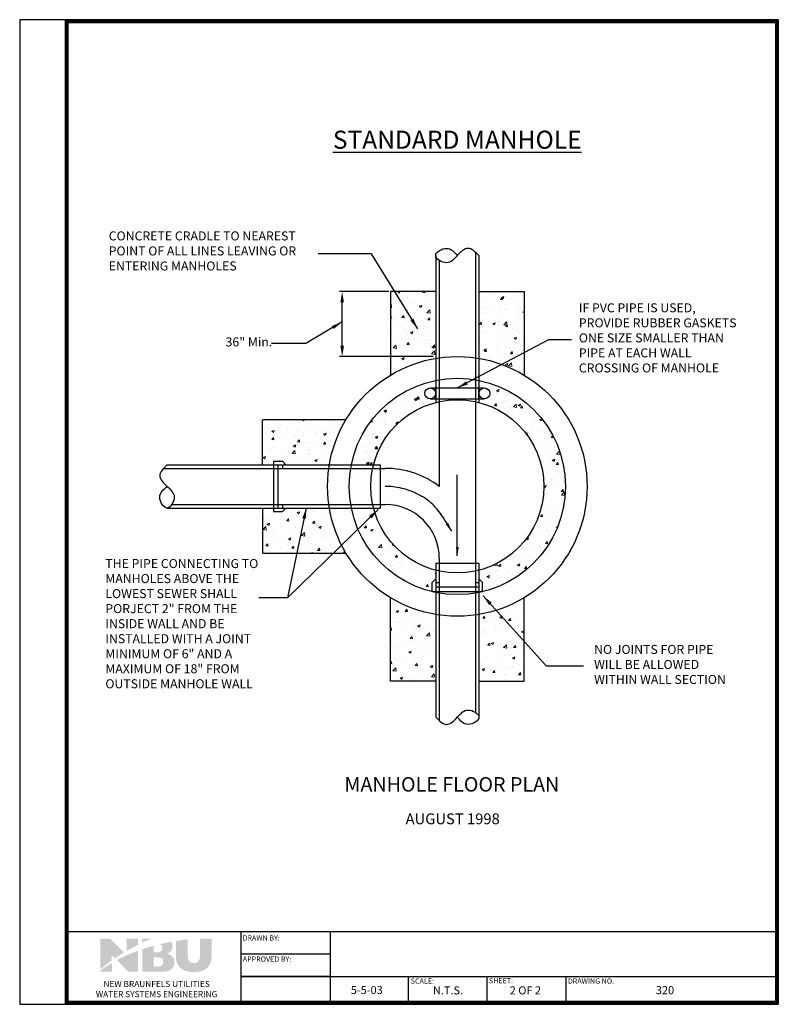
# Model space of a CAD drawing. Units: inches. Extents: x 56 to 477, y 21 to 567.
import ezdxf

# ---------------------------------------------------------------- set-up
doc = ezdxf.new("R2010")
doc.units = ezdxf.units.IN
doc.header["$MEASUREMENT"] = 0
doc.linetypes.add('CENTER', pattern=[2, 1.25, -0.25, 0.25, -0.25])
for name, color, linetype in [('cncrt', 7, 'Continuous'), ('dim', 7, 'Continuous'), ('flow_dir', 7, 'CENTER'), ('LOGO', 7, 'Continuous'), ('manhole', 7, 'Continuous'), ('sewer_main', 7, 'Continuous'), ('text', 7, 'Continuous'), ('Title Block', 7, 'Continuous')]:
    doc.layers.add(name, color=color, linetype=linetype)
doc.layers.add('hatch', color=7, linetype='Continuous', lineweight=15)
doc.layers.add('Vport', color=7, linetype='Continuous', plot=False)
doc.styles.add('Dims', font='sanss___.ttf')
doc.styles.add('SANSSERIF', font='sanss___.ttf', dxfattribs={"height": 5})
doc.styles.add('TITLE', font='ARIAL.TTF', dxfattribs={"oblique": 12, "height": 0.125})
doc.dimstyles.get("Standard").update_dxf_attribs({"dimtxt": 0.18, "dimasz": 0.18, "dimexe": 0.18, "dimexo": 0.0625, "dimgap": 0.09, "dimtad": 0, "dimtih": 1, "dimtoh": 1, "dimdec": 4, "dimzin": 0, "dimdsep": 46, "dimlunit": 5, "dimtxsty": 'SANSSERIF', "dimcen": 0.09, "dimadec": 0, "dimazin": 0, "dimtfac": 1, "dimtdec": 4, "dimtofl": 0, "dimtmove": 0, "dimatfit": 3, "dimfxl": 0, "dimtolj": 1, "dimtzin": 0, "dimarcsym": 0})
pattern_1 = [(50, (140.375, 176.014), (14.3452, -1.25504), [1.5, -16.5]), (355, (140.375, 176.014), (-2.775, 15.04384), [1.2, -13.2]), (100.4514, (141.571, 175.909), (11.5702, 13.7888), [1.2748, -14.02284]), (46.184, (140.375, 180.014), (21.3448, -3.3104), [2.25, -24.75]), (96.6356, (142.154, 179.738), (18.6933, 19.4824), [1.9122, -21.0343]), (351.184, (140.375, 180.014), (18.6932, 19.4824), [1.8, -19.8]), (21, (142.375, 179.014), (11.93814, -8.05238), [1.5, -16.5]), (326, (142.375, 179.014), (4.8663, 14.503), [1.2, -13.2]), (71.4514, (143.37, 178.343), (16.80445, 6.4506), [1.2748, -14.02284]), (37.5, (140.3754, 176.0136), (0.2432, 6.65788), [0, -13.04, 0, -13.4, 0, -13.25]), (7.5, (140.3754, 176.0136), (5.26139, 7.88823), [0, -7.64, 0, -12.74, 0, -5.05]), (327.5, (135.9154, 176.0136), (10.67645, -0.4511), [0, -5, 0, -15.6, 0, -20.7]), (317.5, (133.915, 176.014), (11.66372, 2.0021), [0, -6.5, 0, -10.36, 0, -14.7])]

# ---------------------------------------------------------------- blocks, each defined once
blk = doc.blocks.new('*D0')
at = {"layer": 'Defpoints', "color": 0, "linetype": 'Continuous'}
for p in [(235.01, 416.01), (261.88, 416.01), (286.55, 380.01)]:
    blk.add_point(p, dxfattribs=at)
at = {"layer": 'dim', "color": 0, "linetype": 'Continuous', "lineweight": -2}
for p, q in [((260.88, 416.01), (233.51, 416.01)), ((235.01, 386.01), (235.01, 410.01)), ((285.55, 380.01), (233.51, 380.01))]:
    blk.add_line(p, q, dxfattribs=at)
at = {"layer": 'dim', "color": 0, "linetype": 'Continuous'}
for points in [[(234.01, 410.01), (236.01, 410.01), (235.01, 416.01)], [(234.01, 386.01), (236.01, 386.01), (235.01, 380.01)]]:
    blk.add_solid(points, dxfattribs=at)
at = {"layer": 'dim', "color": 0, "linetype": 'Continuous', "insert": (174.12, 388.13), "char_height": 5, "attachment_point": 5, "style": 'SANSSERIF'}
blk.add_mtext('\\A1;36', dxfattribs=at)
blk = doc.blocks.new('Titleblock')
at = {"layer": 'LOGO'}
h = blk.add_hatch(color=178, dxfattribs=at)
h.paths.add_polyline_path([(1.753, 0.522), (1.753, 0.518), (1.754, 0.513), (1.754, 0.508), (1.754, 0.504), (1.755, 0.499), (1.755, 0.495), (1.756, 0.491), (1.757, 0.486), (1.758, 0.482), (1.759, 0.478), (1.76, 0.474), (1.761, 0.47), (1.762, 0.466), (1.764, 0.462), (1.765, 0.458), (1.767, 0.455), (1.768, 0.451), (1.77, 0.447), (1.772, 0.444), (1.774, 0.44), (1.776, 0.437), (1.778, 0.433), (1.781, 0.43), (1.783, 0.427), (1.786, 0.424), (1.788, 0.421), (1.791, 0.418), (1.794, 0.415), (1.796, 0.412), (1.799, 0.409), (1.802, 0.407), (1.806, 0.404), (1.809, 0.401), (1.812, 0.399), (1.816, 0.396), (1.819, 0.394), (1.823, 0.392), (1.826, 0.39), (1.83, 0.388), (1.834, 0.386), (1.838, 0.384), (1.842, 0.382), (1.846, 0.38), (1.851, 0.378), (1.855, 0.377), (1.859, 0.375), (1.864, 0.374), (1.869, 0.372), (1.873, 0.371), (1.878, 0.37), (1.883, 0.368), (1.888, 0.367), (1.893, 0.366), (1.898, 0.365), (1.903, 0.365), (1.909, 0.364), (1.914, 0.363), (1.92, 0.363), (1.925, 0.362), (1.931, 0.362), (1.937, 0.362), (1.942, 0.361), (1.948, 0.361), (1.954, 0.361), (1.96, 0.361), (1.966, 0.361), (1.972, 0.362), (1.978, 0.362), (1.983, 0.362), (1.989, 0.363), (1.994, 0.363), (2, 0.364), (2.005, 0.365), (2.01, 0.366), (2.015, 0.367), (2.02, 0.368), (2.025, 0.369), (2.03, 0.37), (2.035, 0.372), (2.039, 0.373), (2.044, 0.375), (2.048, 0.376), (2.053, 0.378), (2.057, 0.38), (2.061, 0.382), (2.065, 0.384), (2.069, 0.386), (2.073, 0.388), (2.077, 0.39), (2.08, 0.392), (2.084, 0.395), (2.088, 0.397), (2.091, 0.4), (2.094, 0.402), (2.097, 0.405), (2.101, 0.408), (2.104, 0.411), (2.107, 0.414), (2.109, 0.417), (2.112, 0.42), (2.115, 0.423), (2.117, 0.426), (2.12, 0.43), (2.122, 0.433), (2.124, 0.436), (2.127, 0.44), (2.129, 0.444), (2.131, 0.447), (2.133, 0.451), (2.134, 0.455), (2.136, 0.459), (2.138, 0.463), (2.139, 0.467), (2.141, 0.471), (2.142, 0.475), (2.143, 0.48), (2.144, 0.484), (2.145, 0.488), (2.146, 0.493), (2.147, 0.497), (2.148, 0.502), (2.149, 0.507), (2.149, 0.511), (2.15, 0.516), (2.15, 0.521), (2.15, 0.526), (2.15, 0.531), (2.15, 0.536), (2.15, 0.736), (2.021, 0.736), (2.021, 0.545), (2.021, 0.542), (2.02, 0.54), (2.02, 0.537), (2.02, 0.535), (2.02, 0.532), (2.02, 0.53), (2.02, 0.527), (2.019, 0.525), (2.019, 0.522), (2.018, 0.52), (2.018, 0.518), (2.018, 0.516), (2.017, 0.514), (2.016, 0.512), (2.016, 0.509), (2.015, 0.507), (2.015, 0.505), (2.014, 0.504), (2.013, 0.502), (2.012, 0.5), (2.012, 0.498), (2.011, 0.496), (2.01, 0.495), (2.009, 0.493), (2.008, 0.491), (2.007, 0.49), (2.005, 0.487), (2.003, 0.484), (2.001, 0.481), (1.998, 0.479), (1.996, 0.477), (1.993, 0.475), (1.99, 0.473), (1.988, 0.471), (1.985, 0.469), (1.982, 0.468), (1.979, 0.466), (1.975, 0.465), (1.972, 0.464), (1.969, 0.463), (1.965, 0.463), (1.962, 0.462), (1.958, 0.462), (1.955, 0.462), (1.951, 0.462), (1.947, 0.462), (1.944, 0.462), (1.94, 0.462), (1.937, 0.463), (1.933, 0.463), (1.93, 0.464), (1.927, 0.465), (1.923, 0.466), (1.92, 0.468), (1.917, 0.469), (1.915, 0.471), (1.912, 0.472), (1.909, 0.474), (1.907, 0.476), (1.904, 0.478), (1.902, 0.481), (1.9, 0.483), (1.898, 0.486), (1.896, 0.488), (1.894, 0.491), (1.892, 0.494), (1.891, 0.498), (1.889, 0.501), (1.888, 0.505), (1.887, 0.508), (1.886, 0.512), (1.885, 0.516), (1.884, 0.52), (1.884, 0.525), (1.883, 0.529), (1.883, 0.534), (1.883, 0.539), (1.883, 0.728), (1.868, 0.726), (1.852, 0.724), (1.836, 0.722), (1.82, 0.72), (1.803, 0.718), (1.787, 0.715), (1.77, 0.713), (1.753, 0.71)])
h.paths.add_polyline_path([(1.327, 0.601), (1.311, 0.595), (1.295, 0.589), (1.28, 0.583), (1.264, 0.577), (1.249, 0.571), (1.233, 0.564), (1.218, 0.557), (1.202, 0.551), (1.202, 0.546), (1.199, 0.549), (1.185, 0.543), (1.171, 0.537), (1.158, 0.53), (1.144, 0.523), (1.13, 0.516), (1.116, 0.509), (1.103, 0.502), (1.089, 0.495), (1.216, 0.366), (1.327, 0.366)])
h.paths.add_polyline_path([(1.036, 0.366), (1.032, 0.463), (1.024, 0.458), (1.016, 0.453), (1.008, 0.448), (0.999, 0.443), (0.991, 0.438), (0.983, 0.433), (0.975, 0.427), (0.967, 0.422), (0.959, 0.417), (0.951, 0.411), (0.943, 0.406), (0.935, 0.401), (0.928, 0.395), (0.92, 0.389), (0.912, 0.384), (0.904, 0.378), (0.904, 0.366)])
h = blk.add_hatch(color=118, dxfattribs=at)
h.paths.add_polyline_path([(0.904, 0.392), (0.911, 0.397), (0.918, 0.403), (0.925, 0.409), (0.932, 0.415), (0.94, 0.42), (0.947, 0.426), (0.955, 0.433), (0.963, 0.439), (0.971, 0.445), (0.979, 0.451), (0.987, 0.457), (0.996, 0.464), (1.004, 0.47), (1.013, 0.476), (1.022, 0.483), (1.031, 0.489), (1.029, 0.556), (1.069, 0.516), (1.074, 0.519), (1.08, 0.523), (1.086, 0.527), (1.092, 0.532), (1.098, 0.535), (1.105, 0.54), (1.111, 0.544), (1.117, 0.548), (1.123, 0.552), (1.13, 0.556), (1.136, 0.56), (1.143, 0.564), (1.149, 0.568), (1.156, 0.572), (1.162, 0.576), (1.169, 0.58), (1.015, 0.736), (0.904, 0.736)])
h.paths.add_polyline_path([(1.2, 0.599), (1.208, 0.603), (1.215, 0.607), (1.223, 0.612), (1.23, 0.616), (1.238, 0.62), (1.246, 0.625), (1.254, 0.629), (1.262, 0.633), (1.269, 0.637), (1.277, 0.642), (1.285, 0.646), (1.294, 0.65), (1.302, 0.654), (1.31, 0.659), (1.318, 0.663), (1.327, 0.667), (1.327, 0.736), (1.195, 0.736)])
h.paths.add_polyline_path([(1.411, 0.708), (1.424, 0.713), (1.437, 0.719), (1.45, 0.725), (1.463, 0.731), (1.477, 0.736), (1.373, 0.736), (1.373, 0.69), (1.386, 0.696), (1.398, 0.702)])
h = blk.add_hatch(color=178, dxfattribs=at)
h.paths.add_polyline_path([(1.734, 0.476), (1.734, 0.48), (1.733, 0.484), (1.733, 0.489), (1.732, 0.493), (1.731, 0.497), (1.73, 0.5), (1.729, 0.504), (1.728, 0.508), (1.726, 0.511), (1.725, 0.515), (1.723, 0.518), (1.721, 0.522), (1.719, 0.525), (1.717, 0.528), (1.715, 0.531), (1.712, 0.534), (1.709, 0.537), (1.706, 0.54), (1.703, 0.543), (1.7, 0.545), (1.697, 0.548), (1.693, 0.55), (1.69, 0.553), (1.686, 0.555), (1.682, 0.557), (1.678, 0.56), (1.673, 0.562), (1.669, 0.564), (1.664, 0.566), (1.659, 0.568), (1.654, 0.57), (1.658, 0.571), (1.661, 0.573), (1.664, 0.575), (1.668, 0.576), (1.671, 0.578), (1.674, 0.58), (1.677, 0.582), (1.679, 0.584), (1.682, 0.586), (1.685, 0.588), (1.687, 0.59), (1.689, 0.592), (1.692, 0.595), (1.694, 0.597), (1.696, 0.599), (1.698, 0.601), (1.699, 0.604), (1.701, 0.606), (1.703, 0.609), (1.704, 0.612), (1.705, 0.614), (1.706, 0.617), (1.708, 0.62), (1.708, 0.622), (1.709, 0.625), (1.71, 0.628), (1.711, 0.631), (1.711, 0.634), (1.712, 0.637), (1.712, 0.64), (1.712, 0.644), (1.712, 0.647), (1.712, 0.65), (1.712, 0.654), (1.712, 0.657), (1.711, 0.661), (1.71, 0.664), (1.71, 0.667), (1.709, 0.671), (1.708, 0.674), (1.707, 0.677), (1.705, 0.681), (1.704, 0.684), (1.702, 0.687), (1.7, 0.691), (1.698, 0.694), (1.696, 0.697), (1.693, 0.7), (1.679, 0.697), (1.664, 0.694), (1.649, 0.691), (1.634, 0.688), (1.618, 0.685), (1.603, 0.681), (1.588, 0.678), (1.573, 0.674), (1.574, 0.673), (1.576, 0.673), (1.578, 0.672), (1.579, 0.671), (1.581, 0.67), (1.582, 0.669), (1.583, 0.668), (1.585, 0.667), (1.586, 0.666), (1.587, 0.665), (1.588, 0.664), (1.589, 0.662), (1.59, 0.661), (1.591, 0.66), (1.592, 0.659), (1.593, 0.657), (1.594, 0.656), (1.594, 0.654), (1.595, 0.653), (1.596, 0.652), (1.596, 0.65), (1.597, 0.648), (1.597, 0.647), (1.598, 0.645), (1.598, 0.644), (1.598, 0.642), (1.599, 0.64), (1.599, 0.639), (1.599, 0.637), (1.599, 0.635), (1.599, 0.633), (1.599, 0.632), (1.599, 0.629), (1.599, 0.627), (1.599, 0.624), (1.598, 0.622), (1.598, 0.62), (1.597, 0.617), (1.597, 0.615), (1.596, 0.613), (1.595, 0.611), (1.594, 0.608), (1.593, 0.606), (1.592, 0.604), (1.591, 0.602), (1.589, 0.601), (1.587, 0.599), (1.586, 0.597), (1.584, 0.596), (1.582, 0.594), (1.58, 0.592), (1.578, 0.591), (1.575, 0.59), (1.573, 0.589), (1.57, 0.588), (1.568, 0.587), (1.565, 0.586), (1.562, 0.585), (1.559, 0.584), (1.555, 0.584), (1.552, 0.583), (1.548, 0.583), (1.544, 0.583), (1.541, 0.583), (1.503, 0.583), (1.503, 0.657), (1.487, 0.652), (1.471, 0.648), (1.455, 0.643), (1.438, 0.638), (1.422, 0.633), (1.406, 0.628), (1.39, 0.623), (1.373, 0.617), (1.373, 0.366), (1.62, 0.366), (1.623, 0.366), (1.626, 0.366), (1.629, 0.366), (1.632, 0.367), (1.635, 0.367), (1.638, 0.367), (1.641, 0.368), (1.644, 0.368), (1.647, 0.369), (1.65, 0.369), (1.653, 0.37), (1.656, 0.371), (1.659, 0.371), (1.661, 0.372), (1.664, 0.373), (1.667, 0.374), (1.669, 0.375), (1.672, 0.376), (1.674, 0.377), (1.677, 0.378), (1.679, 0.38), (1.681, 0.381), (1.684, 0.382), (1.686, 0.383), (1.688, 0.385), (1.69, 0.386), (1.693, 0.388), (1.695, 0.389), (1.697, 0.391), (1.699, 0.393), (1.701, 0.394), (1.703, 0.396), (1.704, 0.398), (1.706, 0.4), (1.708, 0.402), (1.71, 0.404), (1.711, 0.405), (1.713, 0.407), (1.714, 0.41), (1.716, 0.412), (1.717, 0.414), (1.719, 0.416), (1.72, 0.418), (1.721, 0.42), (1.722, 0.422), (1.724, 0.425), (1.725, 0.427), (1.726, 0.429), (1.727, 0.432), (1.728, 0.434), (1.728, 0.437), (1.729, 0.439), (1.73, 0.442), (1.731, 0.444), (1.731, 0.447), (1.732, 0.45), (1.732, 0.452), (1.733, 0.455), (1.733, 0.458), (1.733, 0.46), (1.734, 0.463), (1.734, 0.466), (1.734, 0.469), (1.734, 0.471)])
h.paths.add_polyline_path([(1.608, 0.476), (1.608, 0.473), (1.608, 0.47), (1.608, 0.467), (1.607, 0.463), (1.607, 0.461), (1.606, 0.458), (1.605, 0.455), (1.604, 0.453), (1.603, 0.45), (1.602, 0.448), (1.6, 0.445), (1.599, 0.443), (1.597, 0.441), (1.596, 0.439), (1.594, 0.437), (1.592, 0.436), (1.589, 0.434), (1.587, 0.433), (1.585, 0.431), (1.582, 0.43), (1.58, 0.429), (1.577, 0.428), (1.574, 0.427), (1.571, 0.426), (1.568, 0.425), (1.564, 0.424), (1.561, 0.424), (1.557, 0.423), (1.554, 0.423), (1.55, 0.423), (1.546, 0.423), (1.542, 0.423), (1.503, 0.423), (1.503, 0.526), (1.545, 0.526), (1.549, 0.526), (1.553, 0.526), (1.557, 0.526), (1.56, 0.525), (1.564, 0.525), (1.567, 0.524), (1.57, 0.524), (1.573, 0.523), (1.576, 0.522), (1.579, 0.521), (1.581, 0.52), (1.584, 0.519), (1.586, 0.517), (1.589, 0.516), (1.591, 0.514), (1.593, 0.513), (1.595, 0.511), (1.597, 0.509), (1.598, 0.508), (1.6, 0.506), (1.601, 0.504), (1.602, 0.502), (1.604, 0.499), (1.605, 0.497), (1.606, 0.495), (1.606, 0.492), (1.607, 0.49), (1.607, 0.487), (1.608, 0.485), (1.608, 0.482), (1.608, 0.479)], flags=16)
at = {"color": 7, "lineweight": 0}
for p, q in [((8.5, 11.03), (0.513, 11.03)), ((8.5, 11.03), (0.513, 11.03)), ((8.5, 0), (8.5, 11.03)), ((8.5, 0), (8.5, 11.03)), ((0.513, 0), (8.5, 0)), ((0.513, 0), (8.5, 0))]:
    blk.add_line(p, q, dxfattribs=at)
at = {"layer": 'Title Block'}
for p, q in [((0.513, 11.03), (0.513, 0.03)), ((0.513, 11.03), (0.513, 0.03)), ((8.5, 0), (8.5, 11.03)), ((2.477, 0.812), (2.477, 0.03)), ((3.477, 0.812), (3.477, 0.03)), ((3.477, 0.562), (2.477, 0.562)), ((3.477, 0.312), (2.477, 0.312)), ((2.477, 0.312), (8.47, 0.312)), ((4.358, 0.03), (4.358, 0.312)), ((5.239, 0.03), (5.239, 0.312)), ((6.12, 0.312), (6.12, 0.03)), ((0.513, 0), (8.5, 0))]:
    blk.add_line(p, q, dxfattribs=at)
at = {"layer": 'Title Block', "color": 7, "lineweight": 0}
blk.add_line((0.513, 11.03), (0.513, 0), dxfattribs=at)
blk.add_line((0.513, 11.03), (0.513, 0), dxfattribs=at)
blk.add_line((0.513, 11.03), (0.513, 0), dxfattribs=at)
blk.add_line((0.513, 11.03), (0.513, 0), dxfattribs=at)
at = {"layer": 'Title Block', "const_width": 0.03}
blk.add_lwpolyline([(0.528, 11.015), (8.485, 11.015), (8.485, 0.015), (0.528, 0.015)], close=True, dxfattribs=at)
at = {"layer": 'Title Block'}
for points in [[(8.5, 11.03), (0.513, 11.03), (0.513, 0), (8.5, 0)], [(0.513, 11.03), (8.5, 11.03), (8.5, 0), (0.513, 0)], [(0.513, 11.03), (8.5, 11.03), (8.5, 0), (0.513, 0)], [(8.5, 11.03), (0.513, 11.03), (0.513, 0), (8.5, 0)], [(0.543, 11), (8.47, 11), (8.47, 0.03), (0.543, 0.03)], [(0.543, 11), (8.47, 11), (8.47, 0.03), (0.543, 0.03)]]:
    blk.add_lwpolyline(points, close=True, dxfattribs=at)
at = {"layer": 'Title Block', "const_width": 0.015}
blk.add_lwpolyline([(0.543, 0.812), (8.47, 0.812)], dxfattribs=at)
at = {"layer": 'Title Block'}
for p in [(3.477, 0.562), (3.477, 0.312)]:
    blk.add_point(p, dxfattribs=at)
at = {"layer": 'Vport'}
blk.add_lwpolyline([(0, 0), (8.5, 0), (8.5, 11.03), (0, 11.03), (0, 0)], dxfattribs=at)
at = {"layer": 'Title Block', "style": 'SANSSERIF'}
for s, height, p in [('DRAWN BY:', 0.0586, (2.497, 0.714)), ('APPROVED BY:', 0.05859, (2.5, 0.477)), ('SCALE:', 0.0586, (4.382, 0.231)), ('SHEET:', 0.0586, (5.257, 0.235)), ('DRAWING NO.', 0.05859, (6.142, 0.231))]:
    blk.add_text(s, height=height, dxfattribs=at).set_placement(p)
at = {"layer": 'Title Block', "style": 'TITLE', "oblique": 12}
for s, p in [('N.T.S.', (4.63, 0.111)), ('2 OF 2', (5.491, 0.111))]:
    blk.add_text(s, height=0.09, dxfattribs=at).set_placement(p)
at = {"layer": 'Title Block'}
for s, insert, char_height, width, attachment_point, style in [('NEW BRAUNFELS UTILITIES\\PWATER SYSTEMS ENGINEERING ', (1.534, 0.162), 0.0683, 1.49197, 5, 'Dims'), ('5-5-03', (3.71, 0.205), 0.09, 0.4874, 1, 'TITLE')]:
    blk.add_mtext(s, dxfattribs=dict(at, insert=insert, char_height=char_height, width=width, attachment_point=attachment_point, style=style))

msp = doc.modelspace()

# ---------------------------------------------------------------- hatches: boundary and pattern name
at = {"layer": 'hatch', "linetype": 'Continuous'}
h = msp.add_hatch(dxfattribs=at)
h.set_pattern_fill('AR-CONC', scale=2, style=0)
h.set_pattern_definition(pattern_1)
h.paths.add_polyline_path([(261.87541, 369.77927, -0.093335586), (286.87541, 379.00654), (286.87541, 416.01358), (261.87541, 416.01358)])
h = msp.add_hatch(dxfattribs=at)
h.set_pattern_fill('AR-CONC', scale=2, style=0)
h.set_pattern_definition(pattern_1)
h.paths.add_polyline_path([(310.87541, 379.00654, -0.093335586), (335.87541, 369.77927), (335.87541, 416.01358), (310.87541, 416.01358)])
h = msp.add_hatch(dxfattribs=at)
h.set_pattern_fill('AR-CONC', scale=2, style=0)
h.set_pattern_definition(pattern_1)
h.paths.add_polyline_path([(310.87541, 261.53778), (310.87541, 256.74005), (312.90012, 254.74005), (312.90012, 249.67571, 0.346683432), (358.87541, 308.01358, 0.356393959), (310.87541, 366.80134), (310.87541, 362.59744), (313.83302, 362.59744, -0.418357957), (316.87571, 359.59744, -0.418357957), (313.83302, 356.59744), (310.87541, 356.59744), (310.87541, 354.48938, -0.341998713), (346.87541, 308.01358, -0.341998713)])
h = msp.add_hatch(dxfattribs=at)
h.set_pattern_fill('AR-CONC', scale=2, style=0)
h.set_pattern_definition(pattern_1)
h.paths.add_polyline_path([(201.83323, 322.01358), (203.83323, 320.01358), (227.88245, 320.01358, -0.093335586), (237.10972, 345.01358), (190.87585, 345.01358), (190.87585, 320.01358), (196.83323, 320.01358), (196.83323, 322.01358)])
h = msp.add_hatch(dxfattribs=at)
h.set_pattern_fill('AR-CONC', scale=2, style=0)
h.set_pattern_definition(pattern_1)
h.paths.add_polyline_path([(237.10972, 271.01358, -0.093335586), (227.88245, 296.01358), (203.83323, 296.01358), (201.83323, 294.01358), (196.83323, 294.01358), (196.83323, 296.01358), (190.87585, 296.01358), (190.87585, 271.01358)])
h = msp.add_hatch(dxfattribs=at)
h.set_pattern_fill('AR-CONC', scale=2, style=0)
h.set_pattern_definition(pattern_1)
h.paths.add_polyline_path([(284.8637, 249.67259), (284.8637, 254.74005), (286.87541, 256.74005), (286.87541, 261.53778, -0.272842133), (252.39961, 296.01358), (240.08765, 296.01358, 0.291275273)])
h = msp.add_hatch(dxfattribs=at)
h.set_pattern_fill('AR-CONC', scale=2, style=0)
h.set_pattern_definition(pattern_1)
h.paths.add_polyline_path([(261.87541, 200.01358), (286.87541, 200.01358), (286.87541, 237.02063, -0.093335586), (261.87541, 246.2479)])
h = msp.add_hatch(dxfattribs=at)
h.set_pattern_fill('AR-CONC', scale=2, style=0)
h.set_pattern_definition(pattern_1)
h.paths.add_polyline_path([(310.87541, 200.01358), (335.87541, 200.01358), (335.87541, 246.2479, -0.093335586), (310.87541, 237.02063)])
at = {"layer": 'text', "linetype": 'Continuous'}
h = msp.add_hatch(dxfattribs=at)
h.set_pattern_fill('AR-CONC', scale=2, style=0)
h.set_pattern_definition(pattern_1)
h.paths.add_polyline_path([(286.87541, 354.48938), (286.87541, 356.59744), (283.99048, 356.59744, -0.425487499), (280.8732, 359.59744, -0.425487499), (283.99048, 362.59744), (286.87541, 362.59744), (286.87541, 366.80134, 0.30061413), (240.08765, 320.01358), (252.39961, 320.01358, -0.272842133)])

# ---------------------------------------------------------------- linework, layer by layer
at = {"layer": 'cncrt', "linetype": 'Continuous'}
for p, q in [((261.87541, 416.01358), (261.87541, 369.77927)), ((286.87541, 416.01358), (261.87541, 416.01358)), ((310.87541, 416.01358), (335.87541, 416.01358)), ((335.87541, 416.01358), (335.87541, 369.77927)), ((190.87585, 320.01358), (190.87585, 345.01201)), ((191.00941, 345.01358), (237.10972, 345.01358)), ((190.87585, 296.01358), (190.87585, 271.01455)), ((191.00941, 271.01358), (237.10972, 271.01358)), ((261.87541, 200.01358), (261.87541, 246.2479)), ((335.87541, 200.01358), (335.87541, 246.2479)), ((286.87541, 200.01358), (261.87541, 200.01358)), ((310.87541, 200.01358), (335.87541, 200.01358))]:
    msp.add_line(p, q, dxfattribs=at)
at = {"layer": 'manhole'}
for radius in [72, 60, 48]:
    msp.add_circle((298.87541, 308.01358), radius, dxfattribs=at)
at = {"layer": 'sewer_main', "linetype": 'Continuous'}
for p, q in [((308.87541, 437.95581), (308.87541, 182.7291)), ((286.87541, 436.03146), (286.87541, 354.48938)), ((288.87541, 433.29806), (288.87541, 308.01358)), ((310.87541, 436.01358), (310.87541, 354.48938)), ((283.99048, 362.59744), (313.83302, 362.59744)), ((283.99048, 356.59744), (313.83302, 356.59744)), ((135.92688, 318.01358), (258.87541, 318.01358)), ((137.86911, 320.01358), (256.04068, 320.01358)), ((196.83323, 322.01358), (201.83323, 322.01358)), ((196.83323, 322.01358), (196.83323, 294.01358)), ((199.33323, 320.01358), (199.33323, 296.01358)), ((201.83323, 322.01358), (203.83323, 320.01358)), ((201.83323, 320.01358), (201.83323, 318.01358)), ((256.04068, 320.01358), (256.04068, 296.01358)), ((137.85123, 296.01358), (256.04068, 296.01358)), ((140.58463, 298.01358), (258.87541, 298.01358)), ((201.83323, 298.01358), (201.83323, 296.01358)), ((201.83323, 294.01358), (203.83323, 296.01358)), ((196.83323, 294.01358), (201.83323, 294.01358)), ((288.87541, 268.01358), (288.87541, 178.07136)), ((286.87541, 265.4512), (286.87541, 180.01358)), ((286.87541, 265.4512), (310.87541, 265.4512)), ((310.87541, 265.4512), (310.87541, 179.9957)), ((284.8637, 254.74005), (286.87541, 256.74005)), ((312.90012, 254.74005), (310.87541, 256.74005)), ((284.8637, 249.74005), (284.8637, 254.74005)), ((286.87541, 254.74005), (288.87541, 254.74005)), ((286.87541, 252.24005), (310.87541, 252.24005)), ((308.87541, 254.74005), (310.87541, 254.74005)), ((312.90012, 249.74005), (312.90012, 254.74005)), ((284.8637, 249.74005), (312.90012, 249.74005))]:
    msp.add_line(p, q, dxfattribs=at)
for centre, radius in [((283.87541, 359.59744), 3.00221), ((313.87541, 359.59744), 3.0003)]:
    msp.add_circle(centre, radius, dxfattribs=at)
for radius, start in [(50, 53.1301024), (30, 0)]:
    msp.add_arc((258.87541, 268.01358), radius, start, 90, dxfattribs=at)
for points in [[(310.87541, 436.01358), (304.87541, 440.01358), (298.87541, 436.01358), (292.87541, 432.01358), (286.87541, 436.01358), (292.87541, 440.01358), (298.87541, 436.01358)], [(137.86911, 320.01358), (133.86911, 314.01358), (137.86911, 308.01358), (141.86911, 302.01358), (137.86911, 296.01358), (133.86911, 302.01358), (137.86911, 308.01358)], [(286.87541, 180.01358), (292.87541, 176.01358), (298.87541, 180.01358), (304.87541, 184.01358), (310.87541, 180.01358), (304.87541, 176.01358), (298.87541, 180.01358)]]:
    msp.add_spline(points, degree=3, dxfattribs=at)
msp.add_point((200.17287, 322.01358), dxfattribs=at)
at = {"layer": 'text', "linetype": 'Continuous'}
for p, q in [((286.87541, 356.59744), (286.87541, 362.59744)), ((310.87541, 356.59744), (310.87541, 362.59744))]:
    msp.add_line(p, q, dxfattribs=at)

# ---------------------------------------------------------------- block references
at = {"layer": 'Title Block', "xscale": 49.50000000000001, "yscale": 49.50000000000001, "zscale": 49.50000000000001}
msp.add_blockref('Titleblock', (56.14931, 20.81929), dxfattribs=at)

# ---------------------------------------------------------------- texts
at = {"layer": 'text', "linetype": 'Continuous', "style": 'SANSSERIF'}
for s, height, p in [('" Min.', 5, (177.97102, 385.59929)), ('MANHOLE FLOOR PLAN', 8, (236.29837, 138.79259)), ('AUGUST 1998', 6, (270.19386, 120.66865))]:
    msp.add_text(s, height=height, dxfattribs=at).set_placement(p)
at = {"layer": 'text', "linetype": 'Continuous', "char_height": 5, "style": 'SANSSERIF'}
for s, insert, attachment_point in [('CONCRETE CRADLE TO NEAREST\\PPOINT OF ALL LINES LEAVING OR\\PENTERING MANHOLES', (105.52998, 426.18532), 7), ('IF PVC PIPE IS USED,\\PPROVIDE RUBBER GASKETS\\PONE SIZE SMALLER THAN\\PPIPE AT EACH WALL\\PCROSSING OF MANHOLE', (366.27864, 409.53183), 1), ('THE PIPE CONNECTING TO\\PMANHOLES ABOVE THE\\PLOWEST SEWER SHALL\\PPORJECT 2" FROM THE\\PINSIDE WALL AND BE\\PINSTALLED WITH A JOINT\\PMINIMUM OF 6" AND A\\PMAXIMUM OF 18" FROM\\POUTSIDE MANHOLE WALL', (103.65607, 267.72584), 1), ('NO JOINTS FOR PIPE\\PWILL BE ALLOWED\\PWITHIN WALL SECTION', (374.73348, 220.10718), 1)]:
    msp.add_mtext(s, dxfattribs=dict(at, insert=insert, attachment_point=attachment_point))
at = {"layer": 'Title Block', "style": 'TITLE', "oblique": 12}
msp.add_text('320', height=4.48875, dxfattribs=at).set_placement((408.93944, 26.41559))
at = {"layer": 'Title Block', "linetype": 'Continuous', "insert": (229.84681, 505.2546), "char_height": 10, "width": 151.1130261, "attachment_point": 1, "style": 'SANSSERIF'}
msp.add_mtext('{\\LSTANDARD MANHOLE}', dxfattribs=at)

# ---------------------------------------------------------------- dimensions: what is measured, and where the dimension line sits
at = {"layer": 'dim', "linetype": 'Continuous'}
dim = msp.add_linear_dim(base=(235.01296, 416.01358), p1=(286.54763, 380.01245), p2=(261.87541, 416.01358), angle=90, dimstyle='Standard', override={"dimtxt": 4, "dimasz": 6, "dimexe": 1.5, "dimexo": 1, "dimtmove": 2}, dxfattribs=at)
dim.commit()
dim.dimension.update_dxf_attribs({"geometry": '*D0', "text_midpoint": (174.11755, 388.13321), "dimtype": 160})

# ---------------------------------------------------------------- leaders
at = {"layer": 'flow_dir', "linetype": 'Continuous'}
msp.add_leader([(298.87541, 269.46565), (298.87541, 314.35139)], dimstyle='Standard', override={"dimasz": 5, "dimgap": 4, "dimtad": 0}, dxfattribs=at)
at = {"layer": 'flow_dir', "linetype": 'Continuous', "path_type": 1}
msp.add_leader([(295.80185, 283.14954), (289.49285, 292.98616), (283.37465, 299.62526), (278.90858, 302.63542), (273.20227, 305.35981), (268.20896, 306.9094), (263.20895, 307.77815), (258.87541, 308.01358)], dimstyle='Standard', override={"dimasz": 5, "dimgap": 4, "dimtad": 0}, dxfattribs=at)
at = {"layer": 'text', "linetype": 'Continuous', "annotation_type": 0, "has_hookline": 1}
for points, hookline_direction, text_width in [([(276.89659, 395.32316), (251.20577, 436.99423), (221.65584, 436.99423)], 1, 81.85185), ([(298.87541, 362.59744), (349.63155, 389.46543), (362.16858, 389.46543)], 0, 83.65569), ([(313.21562, 247.32054), (348.05422, 208.47656), (368.86669, 208.47656)], 0, 79.27984)]:
    msp.add_leader(points, dimstyle='Standard', override={"dimasz": 6, "dimgap": 4, "dimtad": 0}, dxfattribs=dict(at, hookline_direction=hookline_direction, text_width=text_width))
at = {"layer": 'text', "linetype": 'Continuous'}
for points in [[(234.97749, 399.18832), (214.79446, 387.18739), (195.81779, 387.18739)], [(254.96492, 295.16387), (204.59623, 246.13453), (188.83213, 246.13453)], [(215.07751, 296.01358), (204.59623, 246.13453)]]:
    msp.add_leader(points, dimstyle='Standard', override={"dimasz": 6, "dimgap": 4, "dimtad": 0}, dxfattribs=at)

doc.saveas('drawing.dxf')
